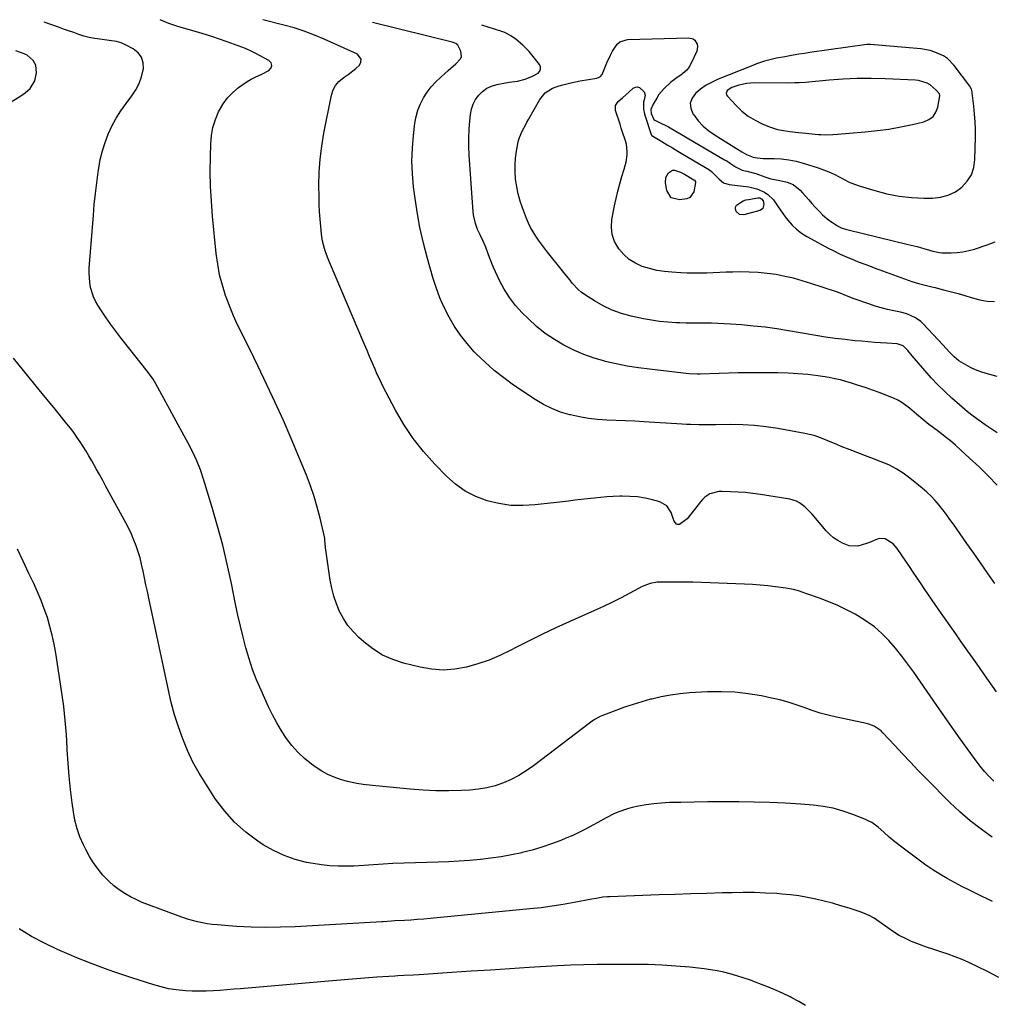
# Model space of a CAD drawing. Units: inches. Extents: x 1937270 to 1942679, y 442908 to 448242.
# Drawn here: x 1939705 to 1940199, y 447735 to 448236 of the extents above; entities that cross this region are included whole.
import ezdxf

# ---------------------------------------------------------------- set-up
doc = ezdxf.new("R2010")
doc.units = ezdxf.units.IN
doc.header["$MEASUREMENT"] = 0
for name, color, linetype in [('1', 7, 'Continuous'), ('7', 7, 'Continuous'), ('8', 7, 'Continuous')]:
    doc.layers.add(name, color=color, linetype=linetype)

msp = doc.modelspace()

# ---------------------------------------------------------------- linework, layer by layer
at = {"layer": '1', "color": 18}
for points in [[(1940177.03, 448216.23, 1918), (1940175.04, 448217.56, 1918), (1940170.6, 448219.56, 1918), (1940168.26, 448220.27, 1918), (1940163.44, 448221.1, 1918), (1940137.9, 448223.42, 1918), (1940137.44, 448223.45, 1918), (1940136.75, 448223.45, 1918), (1940136.07, 448223.39, 1918), (1940107.07, 448219.29, 1918), (1940104.23, 448218.87, 1918), (1940101.39, 448218.42, 1918), (1940098.56, 448217.95, 1918), (1940094.24, 448217.18, 1918), (1940090.1, 448216.36, 1918), (1940086, 448215.39, 1918), (1940083.96, 448214.83, 1918), (1940079.96, 448213.53, 1918), (1940077.99, 448212.78, 1918), (1940060.43, 448205.76, 1918), (1940057.3, 448204.31, 1918), (1940054.3, 448202.66, 1918), (1940051.49, 448200.7, 1918), (1940048.8, 448198.54, 1918), (1940047.13, 448196.12, 1918), (1940046.23, 448193.6, 1918), (1940046.5, 448190.94, 1918), (1940047.56, 448188.18, 1918), (1940047.96, 448187.6, 1918), (1940050.3, 448184.62, 1918), (1940052.85, 448181.86, 1918), (1940055.73, 448179.45, 1918), (1940058.82, 448177.26, 1918), (1940072.44, 448168.86, 1918), (1940074.84, 448167.52, 1918), (1940078.23, 448166.18, 1918), (1940080.28, 448165.74, 1918), (1940083.28, 448165.48, 1918), (1940088.85, 448165.39, 1918), (1940092.62, 448165.18, 1918), (1940096.36, 448164.74, 1918), (1940100.04, 448163.99, 1918), (1940103.69, 448163.02, 1918), (1940111.26, 448160.66, 1918), (1940114, 448159.7, 1918), (1940116.7, 448158.64, 1918), (1940119.32, 448157.4, 1918), (1940121.89, 448156.04, 1918), (1940124.46, 448154.69, 1918), (1940127.08, 448153.45, 1918), (1940129.78, 448152.38, 1918), (1940132.53, 448151.43, 1918), (1940140.03, 448149.11, 1918), (1940146.2, 448147.5, 1918), (1940152.43, 448146.26, 1918), (1940158.75, 448145.6, 1918), (1940165.12, 448145.31, 1918), (1940169.48, 448145.31, 1918), (1940173.55, 448145.75, 1918), (1940177.43, 448146.73, 1918), (1940181.01, 448148.52, 1918), (1940184.39, 448150.84, 1918), (1940187.08, 448153.85, 1918), (1940189.18, 448157.14, 1918), (1940190.38, 448160.85, 1918), (1940190.98, 448164.84, 1918), (1940191.2, 448176.25, 1918), (1940191.2, 448180.18, 1918), (1940191.08, 448184.11, 1918), (1940190.8, 448188.03, 1918), (1940190.41, 448191.95, 1918), (1940189.57, 448198.86, 1918), (1940189.5, 448199.31, 1918), (1940189.17, 448200.64, 1918), (1940188.58, 448201.87, 1918), (1940188.32, 448202.24, 1918), (1940180.4, 448212.78, 1918), (1940177.03, 448216.23, 1918)], [(1940147.27, 448180.41, 1916), (1940153.24, 448181.47, 1916), (1940159.18, 448182.71, 1916), (1940164.99, 448184.05, 1916), (1940167.56, 448185.17, 1916), (1940169.67, 448186.71, 1916), (1940171.11, 448188.91, 1916), (1940172.09, 448191.52, 1916), (1940173.12, 448197.35, 1916), (1940173.13, 448197.61, 1916), (1940172.9, 448198.23, 1916), (1940171.22, 448200.22, 1916), (1940168.16, 448202.87, 1916), (1940166.62, 448203.73, 1916), (1940162.21, 448205.11, 1916), (1940160.67, 448205.28, 1916), (1940145.3, 448205.93, 1916), (1940138.18, 448206.09, 1916), (1940131.07, 448206.05, 1916), (1940123.97, 448205.73, 1916), (1940116.87, 448205.22, 1916), (1940104.89, 448204.11, 1916), (1940101.56, 448203.88, 1916), (1940099.34, 448203.81, 1916), (1940096, 448203.78, 1916), (1940078.94, 448203.83, 1916), (1940076.92, 448203.75, 1916), (1940074.92, 448203.56, 1916), (1940070.97, 448202.72, 1916), (1940067.31, 448201.58, 1916), (1940065.04, 448199.92, 1916), (1940064.5, 448198.47, 1916), (1940064.67, 448197.75, 1916), (1940065.07, 448197.04, 1916), (1940069.49, 448192.29, 1916), (1940072.48, 448189.48, 1916), (1940075.67, 448186.96, 1916), (1940079.15, 448184.87, 1916), (1940082.84, 448183.08, 1916), (1940086.56, 448181.56, 1916), (1940090.6, 448180.21, 1916), (1940092.68, 448179.75, 1916), (1940096.92, 448179.14, 1916), (1940101.18, 448178.67, 1916), (1940103.32, 448178.46, 1916), (1940111.45, 448177.69, 1916), (1940112.66, 448177.6, 1916), (1940115.09, 448177.5, 1916), (1940118.74, 448177.59, 1916), (1940121.17, 448177.75, 1916), (1940135.23, 448178.95, 1916), (1940141.26, 448179.6, 1916), (1940147.27, 448180.41, 1916)]]:
    msp.add_polyline3d(points, dxfattribs=at)
at = {"layer": '7', "color": 18}
for points in [[(1940200.63, 447848.76, 1912), (1940198.18, 447851.2, 1912), (1940195.83, 447853.73, 1912), (1940193.64, 447856.39, 1912), (1940191.54, 447859.14, 1912), (1940187.5, 447864.75, 1912), (1940183.48, 447870.38, 1912), (1940179.48, 447876.02, 1912), (1940175.5, 447881.69, 1912), (1940171.55, 447887.37, 1912), (1940159.92, 447904.19, 1912), (1940156.92, 447908.35, 1912), (1940153.83, 447912.43, 1912), (1940150.58, 447916.39, 1912), (1940147.22, 447920.27, 1912), (1940143.63, 447923.89, 1912), (1940139.83, 447927.24, 1912), (1940135.72, 447930.21, 1912), (1940131.4, 447932.91, 1912), (1940130.08, 447933.65, 1912), (1940125.67, 447935.97, 1912), (1940121.2, 447938.14, 1912), (1940116.62, 447940.07, 1912), (1940111.97, 447941.86, 1912), (1940105.06, 447944.31, 1912), (1940101.29, 447945.55, 1912), (1940098.73, 447946.25, 1912), (1940094.83, 447946.98, 1912), (1940089.61, 447947.65, 1912), (1940085.68, 447948.1, 1912), (1940081.75, 447948.48, 1912), (1940077.8, 447948.75, 1912), (1940073.85, 447948.95, 1912), (1940047.44, 447949.93, 1912), (1940045.19, 447949.99, 1912), (1940042.93, 447950.03, 1912), (1940038.43, 447949.99, 1912), (1940033.92, 447949.92, 1912), (1940031.23, 447950.07, 1912), (1940029.45, 447950, 1912), (1940025.89, 447949.34, 1912), (1940023.07, 447948.36, 1912), (1940021.71, 447947.72, 1912), (1940015.53, 447944.4, 1912), (1940011.08, 447942.07, 1912), (1940006.59, 447939.81, 1912), (1940002.06, 447937.66, 1912), (1939997.5, 447935.57, 1912), (1939984.67, 447929.87, 1912), (1939977.81, 447926.74, 1912), (1939970.99, 447923.52, 1912), (1939964.23, 447920.18, 1912), (1939957.52, 447916.74, 1912), (1939954.93, 447915.39, 1912), (1939949.46, 447912.77, 1912), (1939943.9, 447910.41, 1912), (1939938.18, 447908.44, 1912), (1939932.37, 447906.74, 1912), (1939926.47, 447905.71, 1912), (1939920.58, 447905.25, 1912), (1939914.68, 447905.69, 1912), (1939908.78, 447906.7, 1912), (1939900.44, 447908.8, 1912), (1939894.92, 447910.63, 1912), (1939889.67, 447912.95, 1912), (1939884.81, 447916.02, 1912), (1939880.22, 447919.59, 1912), (1939877.68, 447921.88, 1912), (1939874.77, 447924.85, 1912), (1939872.13, 447928, 1912), (1939869.9, 447931.45, 1912), (1939867.92, 447935.1, 1912), (1939866.33, 447938.95, 1912), (1939864.97, 447942.87, 1912), (1939863.96, 447946.89, 1912), (1939863.17, 447950.99, 1912), (1939860.9, 447966.5, 1912), (1939860.8, 447967.32, 1912), (1939860.59, 447969.77, 1912), (1939860.44, 447971.4, 1912), (1939860.3, 447972.21, 1912), (1939860.14, 447973.02, 1912), (1939857.97, 447982.59, 1912), (1939856.57, 447988.13, 1912), (1939854.98, 447993.62, 1912), (1939853.12, 447999.02, 1912), (1939851.09, 448004.37, 1912), (1939847.23, 448013.78, 1912), (1939843.34, 448023.02, 1912), (1939839.35, 448032.22, 1912), (1939835.19, 448041.34, 1912), (1939830.93, 448050.41, 1912), (1939826.32, 448060, 1912), (1939824.26, 448064.24, 1912), (1939822.19, 448068.46, 1912), (1939820.08, 448072.67, 1912), (1939817.94, 448076.87, 1912), (1939815.88, 448081.1, 1912), (1939813.94, 448085.37, 1912), (1939812.16, 448089.72, 1912), (1939810.5, 448094.12, 1912), (1939809.94, 448095.69, 1912), (1939808.29, 448100.96, 1912), (1939806.89, 448106.29, 1912), (1939805.89, 448111.7, 1912), (1939805.15, 448117.17, 1912), (1939803.28, 448136.18, 1912), (1939802.68, 448143.71, 1912), (1939802.27, 448151.25, 1912), (1939802.14, 448158.79, 1912), (1939802.19, 448166.34, 1912), (1939802.36, 448172.82, 1912), (1939802.75, 448177.07, 1912), (1939803.48, 448181.23, 1912), (1939804.75, 448185.26, 1912), (1939806.37, 448189.21, 1912), (1939806.75, 448189.98, 1912), (1939808.68, 448193.28, 1912), (1939810.9, 448196.33, 1912), (1939813.55, 448199.02, 1912), (1939816.49, 448201.47, 1912), (1939820.89, 448204.59, 1912), (1939822.9, 448205.84, 1912), (1939825.04, 448206.84, 1912), (1939828.3, 448208.28, 1912), (1939831.96, 448210.2, 1912), (1939833.02, 448211.46, 1912), (1939833.47, 448212.72, 1912), (1939833.03, 448213.98, 1912), (1939831.98, 448215.24, 1912), (1939825.36, 448218.84, 1912), (1939823.61, 448219.74, 1912), (1939820.03, 448221.37, 1912), (1939816.35, 448222.77, 1912), (1939814.49, 448223.44, 1912), (1939810.78, 448224.76, 1912), (1939806.25, 448226.32, 1912), (1939803.49, 448227.23, 1912), (1939800.72, 448228.09, 1912), (1939797.93, 448228.92, 1912), (1939785.63, 448232.49, 1912), (1939782.56, 448233.49, 1912), (1939781.06, 448234.06, 1912), (1939776.6, 448235.97, 1912)], [(1940201.89, 447894.18, 1914), (1940196.96, 447901.25, 1914), (1940192.03, 447908.31, 1914), (1940184.04, 447919.72, 1914), (1940181.21, 447923.79, 1914), (1940178.37, 447927.85, 1914), (1940175.53, 447931.91, 1914), (1940172.7, 447935.97, 1914), (1940170.83, 447938.65, 1914), (1940168.94, 447941.38, 1914), (1940167.05, 447944.11, 1914), (1940165.17, 447946.86, 1914), (1940163.3, 447949.61, 1914), (1940161.44, 447952.37, 1914), (1940159.58, 447955.12, 1914), (1940157.71, 447957.88, 1914), (1940155.85, 447960.64, 1914), (1940151.51, 447967.05, 1914), (1940149.39, 447969.52, 1914), (1940145.31, 447972, 1914), (1940142.35, 447972.15, 1914), (1940140.84, 447971.74, 1914), (1940137.32, 447970.2, 1914), (1940135.89, 447969.63, 1914), (1940131.47, 447968.36, 1914), (1940127.05, 447968.52, 1914), (1940123.6, 447969.89, 1914), (1940121.28, 447971.11, 1914), (1940119.11, 447972.52, 1914), (1940117.15, 447974.21, 1914), (1940115.32, 447976.09, 1914), (1940108.22, 447984.5, 1914), (1940107.04, 447985.81, 1914), (1940104.52, 447988.26, 1914), (1940101.73, 447990.37, 1914), (1940100.22, 447991.18, 1914), (1940096.91, 447992.16, 1914), (1940081.87, 447994.57, 1914), (1940078.1, 447995.1, 1914), (1940074.31, 447995.53, 1914), (1940070.52, 447995.82, 1914), (1940066.71, 447996.01, 1914), (1940062.28, 447996.14, 1914), (1940060.71, 447996.08, 1914), (1940056.2, 447994.85, 1914), (1940053.56, 447993.17, 1914), (1940052.42, 447992.1, 1914), (1940051.37, 447990.92, 1914), (1940044.66, 447982.19, 1914), (1940040.78, 447979.39, 1914), (1940040.21, 447979.28, 1914), (1940039.68, 447979.31, 1914), (1940039.21, 447979.56, 1914), (1940038.08, 447981.09, 1914), (1940037.57, 447982.32, 1914), (1940036.55, 447985.39, 1914), (1940034.32, 447988.89, 1914), (1940030.68, 447990.9, 1914), (1940027.09, 447991.85, 1914), (1940023.27, 447992.69, 1914), (1940019.43, 447993.31, 1914), (1940015.55, 447993.61, 1914), (1940011.64, 447993.7, 1914), (1940010.35, 447993.67, 1914), (1940007.07, 447993.56, 1914), (1940003.8, 447993.38, 1914), (1940000.53, 447993.11, 1914), (1939997.27, 447992.78, 1914), (1939994.01, 447992.4, 1914), (1939990.75, 447992.01, 1914), (1939987.49, 447991.63, 1914), (1939984.23, 447991.25, 1914), (1939967.27, 447989.25, 1914), (1939961.11, 447988.91, 1914), (1939954.98, 447989.06, 1914), (1939948.92, 447989.96, 1914), (1939942.91, 447991.36, 1914), (1939937.18, 447993.57, 1914), (1939931.77, 447996.3, 1914), (1939926.84, 447999.83, 1914), (1939922.24, 448003.89, 1914), (1939916.31, 448010, 1914), (1939910.63, 448016.37, 1914), (1939905.34, 448023.02, 1914), (1939900.64, 448030.1, 1914), (1939896.34, 448037.47, 1914), (1939891.39, 448046.81, 1914), (1939889.89, 448049.74, 1914), (1939888.44, 448052.69, 1914), (1939887.06, 448055.67, 1914), (1939885.73, 448058.68, 1914), (1939884.43, 448061.71, 1914), (1939883.14, 448064.73, 1914), (1939881.85, 448067.76, 1914), (1939880.56, 448070.78, 1914), (1939862.71, 448112.71, 1914), (1939862, 448114.44, 1914), (1939860.72, 448117.95, 1914), (1939860.15, 448119.72, 1914), (1939859.23, 448123.33, 1914), (1939858.68, 448127.01, 1914), (1939858.3, 448130.81, 1914), (1939857.98, 448134.57, 1914), (1939857.72, 448138.33, 1914), (1939857.56, 448142.1, 1914), (1939857.47, 448145.88, 1914), (1939857.4, 448151.74, 1914), (1939857.54, 448158.42, 1914), (1939857.95, 448165.08, 1914), (1939858.78, 448171.71, 1914), (1939859.88, 448178.3, 1914), (1939863.77, 448197.7, 1914), (1939864.62, 448200.27, 1914), (1939865.83, 448202.61, 1914), (1939867.57, 448204.59, 1914), (1939870.27, 448206.73, 1914), (1939872.3, 448208.12, 1914), (1939876.13, 448211.19, 1914), (1939877.93, 448212.87, 1914), (1939878.69, 448214.43, 1914), (1939878.88, 448215.89, 1914), (1939876.94, 448218.39, 1914), (1939860.09, 448226.06, 1914), (1939855.05, 448228.19, 1914), (1939849.95, 448230.14, 1914), (1939844.75, 448231.81, 1914), (1939839.48, 448233.3, 1914), (1939828.85, 448236, 1914)], [(1940201.11, 447949.31, 1916), (1940197.53, 447954.46, 1916), (1940197.22, 447954.91, 1916), (1940193.78, 447959.83, 1916), (1940190.34, 447964.75, 1916), (1940186.89, 447969.67, 1916), (1940183.43, 447974.59, 1916), (1940180.03, 447979.42, 1916), (1940178.25, 447981.9, 1916), (1940176.45, 447984.36, 1916), (1940174.59, 447986.78, 1916), (1940172.71, 447989.18, 1916), (1940170.73, 447991.49, 1916), (1940168.67, 447993.71, 1916), (1940166.46, 447995.8, 1916), (1940164.17, 447997.79, 1916), (1940157.86, 448002.92, 1916), (1940154.47, 448005.42, 1916), (1940150.94, 448007.68, 1916), (1940147.2, 448009.58, 1916), (1940143.33, 448011.25, 1916), (1940139.36, 448012.74, 1916), (1940135.4, 448014.25, 1916), (1940131.44, 448015.77, 1916), (1940127.48, 448017.31, 1916), (1940123, 448019.05, 1916), (1940120.71, 448019.96, 1916), (1940116.14, 448021.85, 1916), (1940111.58, 448023.73, 1916), (1940109.25, 448024.52, 1916), (1940104.47, 448025.66, 1916), (1940090.73, 448028.09, 1916), (1940084.81, 448028.97, 1916), (1940078.87, 448029.63, 1916), (1940072.9, 448029.98, 1916), (1940066.91, 448030.11, 1916), (1940059.15, 448030.07, 1916), (1940057.03, 448030.06, 1916), (1940054.9, 448030.05, 1916), (1940050.65, 448030.06, 1916), (1940046.41, 448030.14, 1916), (1940044.28, 448030.24, 1916), (1940042.16, 448030.35, 1916), (1940022.66, 448031.58, 1916), (1940017.95, 448031.85, 1916), (1940013.24, 448032.09, 1916), (1940008.52, 448032.28, 1916), (1940003.81, 448032.43, 1916), (1939999.11, 448032.72, 1916), (1939994.45, 448033.21, 1916), (1939989.82, 448034, 1916), (1939985.23, 448035, 1916), (1939984.93, 448035.07, 1916), (1939980.31, 448036.5, 1916), (1939975.82, 448038.22, 1916), (1939971.53, 448040.39, 1916), (1939967.38, 448042.87, 1916), (1939956.4, 448050.2, 1916), (1939951.35, 448053.82, 1916), (1939946.47, 448057.64, 1916), (1939941.86, 448061.78, 1916), (1939937.41, 448066.12, 1916), (1939936.39, 448067.19, 1916), (1939932.77, 448071.28, 1916), (1939929.39, 448075.55, 1916), (1939926.36, 448080.07, 1916), (1939923.57, 448084.77, 1916), (1939921.13, 448089.67, 1916), (1939918.91, 448094.65, 1916), (1939917.01, 448099.77, 1916), (1939915.33, 448104.98, 1916), (1939912.58, 448114.53, 1916), (1939910.52, 448122.39, 1916), (1939908.7, 448130.29, 1916), (1939907.26, 448138.27, 1916), (1939906.07, 448146.3, 1916), (1939905.48, 448150.99, 1916), (1939904.91, 448157.54, 1916), (1939904.66, 448164.09, 1916), (1939904.9, 448170.64, 1916), (1939905.46, 448177.18, 1916), (1939906.23, 448183.4, 1916), (1939906.86, 448186.77, 1916), (1939907.75, 448190.05, 1916), (1939909.04, 448193.2, 1916), (1939910.59, 448196.26, 1916), (1939912.48, 448199.14, 1916), (1939914.54, 448201.89, 1916), (1939916.85, 448204.42, 1916), (1939919.32, 448206.82, 1916), (1939923.13, 448210.17, 1916), (1939924.43, 448211.31, 1916), (1939927.02, 448213.57, 1916), (1939929.24, 448215.9, 1916), (1939929.8, 448217.19, 1916), (1939929.48, 448220.07, 1916), (1939928.02, 448223.08, 1916), (1939926.98, 448223.94, 1916), (1939926.09, 448224.28, 1916), (1939925.63, 448224.43, 1916), (1939925.17, 448224.55, 1916), (1939884.57, 448234.57, 1916)], [(1940202.34, 447999.35, 1918), (1940197.76, 448004.04, 1918), (1940193.06, 448008.61, 1918), (1940188.29, 448013.11, 1918), (1940183.69, 448017.33, 1918), (1940181.12, 448019.61, 1918), (1940178.5, 448021.83, 1918), (1940175.8, 448023.96, 1918), (1940173.06, 448026.03, 1918), (1940169.16, 448028.9, 1918), (1940167.55, 448030.15, 1918), (1940164.41, 448032.76, 1918), (1940161.32, 448035.43, 1918), (1940157.66, 448038.55, 1918), (1940153.79, 448041.34, 1918), (1940151.7, 448042.48, 1918), (1940149.53, 448043.48, 1918), (1940146.48, 448044.72, 1918), (1940142.72, 448046.2, 1918), (1940138.93, 448047.62, 1918), (1940135.1, 448048.96, 1918), (1940131.26, 448050.23, 1918), (1940128.18, 448051.2, 1918), (1940125.37, 448052.04, 1918), (1940122.54, 448052.8, 1918), (1940119.68, 448053.45, 1918), (1940116.81, 448054.03, 1918), (1940113.52, 448054.59, 1918), (1940111.02, 448054.97, 1918), (1940108.52, 448055.29, 1918), (1940106.01, 448055.56, 1918), (1940103.5, 448055.78, 1918), (1940100.99, 448055.97, 1918), (1940098.47, 448056.1, 1918), (1940095.95, 448056.2, 1918), (1940090.83, 448056.36, 1918), (1940085.74, 448056.47, 1918), (1940080.66, 448056.52, 1918), (1940075.58, 448056.47, 1918), (1940070.5, 448056.36, 1918), (1940051.19, 448055.76, 1918), (1940049.76, 448055.74, 1918), (1940045.48, 448055.98, 1918), (1940025.55, 448058.23, 1918), (1940019.86, 448058.98, 1918), (1940014.2, 448059.88, 1918), (1940008.58, 448061, 1918), (1940002.99, 448062.27, 1918), (1940002.82, 448062.31, 1918), (1939997.41, 448063.87, 1918), (1939992.1, 448065.71, 1918), (1939986.96, 448067.95, 1918), (1939981.92, 448070.46, 1918), (1939977.1, 448073.36, 1918), (1939972.46, 448076.52, 1918), (1939968.1, 448080.05, 1918), (1939963.93, 448083.82, 1918), (1939960.76, 448086.93, 1918), (1939957.34, 448090.69, 1918), (1939954.21, 448094.66, 1918), (1939951.54, 448098.94, 1918), (1939949.17, 448103.44, 1918), (1939946.16, 448110, 1918), (1939945.42, 448111.7, 1918), (1939944.09, 448115.16, 1918), (1939943.5, 448116.93, 1918), (1939942.26, 448120.42, 1918), (1939940.74, 448123.8, 1918), (1939939.36, 448126.57, 1918), (1939938.07, 448129.4, 1918), (1939936.99, 448132.31, 1918), (1939935.96, 448136.82, 1918), (1939935.8, 448138.36, 1918), (1939933.77, 448167.16, 1918), (1939933.57, 448171.53, 1918), (1939933.54, 448175.9, 1918), (1939933.73, 448180.26, 1918), (1939934.07, 448184.62, 1918), (1939934.4, 448187.73, 1918), (1939934.94, 448190.44, 1918), (1939935.77, 448193.01, 1918), (1939937.06, 448195.39, 1918), (1939938.64, 448197.65, 1918), (1939940.61, 448199.54, 1918), (1939942.77, 448201.12, 1918), (1939945.21, 448202.22, 1918), (1939947.82, 448203.01, 1918), (1939951.43, 448203.7, 1918), (1939954.16, 448204.17, 1918), (1939958.28, 448204.74, 1918), (1939962.3, 448205.73, 1918), (1939966.07, 448207.22, 1918), (1939968.84, 448208.88, 1918), (1939969.67, 448209.88, 1918), (1939970.12, 448210.95, 1918), (1939969.99, 448212.1, 1918), (1939969.49, 448213.3, 1918), (1939965.71, 448218.08, 1918), (1939964.26, 448219.79, 1918), (1939961.13, 448222.98, 1918), (1939957.72, 448225.87, 1918), (1939954.97, 448227.86, 1918), (1939951.99, 448229.47, 1918), (1939950.94, 448229.89, 1918), (1939949.87, 448230.25, 1918), (1939940.29, 448233.14, 1918)], [(1939700.01, 448193.75, 1908), (1939705.25, 448196.95, 1908), (1939707.97, 448198.81, 1908), (1939710.47, 448200.94, 1908), (1939712.97, 448204.92, 1908), (1939713.76, 448208.9, 1908), (1939713.37, 448212.87, 1908), (1939712.06, 448215.26, 1908), (1939709.02, 448217.94, 1908), (1939707.5, 448218.71, 1908), (1939703.28, 448220.18, 1908)], [(1940202.33, 448054.65, 1922), (1940196.64, 448056.11, 1922), (1940193.94, 448056.93, 1922), (1940191.3, 448057.9, 1922), (1940188.75, 448059.1, 1922), (1940186.27, 448060.44, 1922), (1940182.86, 448062.57, 1922), (1940180.34, 448064.63, 1922), (1940178.06, 448067.01, 1922), (1940174.7, 448070.64, 1922), (1940164.66, 448081.36, 1922), (1940163.46, 448082.5, 1922), (1940160.81, 448084.45, 1922), (1940156.28, 448086.49, 1922), (1940153.06, 448087.33, 1922), (1940149.81, 448087.94, 1922), (1940146.57, 448088.64, 1922), (1940143.35, 448089.44, 1922), (1940140.17, 448090.39, 1922), (1940137.02, 448091.44, 1922), (1940129.04, 448094.31, 1922), (1940127.92, 448094.73, 1922), (1940125.7, 448095.6, 1922), (1940122.39, 448096.96, 1922), (1940120.14, 448097.76, 1922), (1940107.57, 448101.94, 1922), (1940103.19, 448103.28, 1922), (1940098.78, 448104.49, 1922), (1940094.32, 448105.5, 1922), (1940089.83, 448106.38, 1922), (1940085.3, 448107.02, 1922), (1940080.76, 448107.49, 1922), (1940076.2, 448107.69, 1922), (1940071.63, 448107.72, 1922), (1940067.85, 448107.63, 1922), (1940064.54, 448107.54, 1922), (1940061.22, 448107.44, 1922), (1940057.91, 448107.32, 1922), (1940054.6, 448107.2, 1922), (1940051.28, 448107.11, 1922), (1940047.97, 448107.08, 1922), (1940044.66, 448107.16, 1922), (1940041.35, 448107.29, 1922), (1940036.92, 448107.54, 1922), (1940033.07, 448107.92, 1922), (1940029.26, 448108.51, 1922), (1940025.52, 448109.43, 1922), (1940021.82, 448110.57, 1922), (1940018.37, 448112.16, 1922), (1940015.19, 448114.11, 1922), (1940012.41, 448116.6, 1922), (1940009.9, 448119.45, 1922), (1940007.77, 448123.2, 1922), (1940006.49, 448126.76, 1922), (1940006.13, 448130.52, 1922), (1940006.37, 448134.42, 1922), (1940007.69, 448141.33, 1922), (1940008.47, 448145.09, 1922), (1940009.35, 448148.82, 1922), (1940010.36, 448152.52, 1922), (1940011.46, 448156.2, 1922), (1940012.67, 448160, 1922), (1940013.17, 448161.78, 1922), (1940013.6, 448163.57, 1922), (1940014.13, 448167.21, 1922), (1940014.18, 448169.04, 1922), (1940013.76, 448172.63, 1922), (1940013.13, 448174.86, 1922), (1940011.8, 448178.84, 1922), (1940011.14, 448180.83, 1922), (1940010.49, 448182.82, 1922), (1940008.17, 448189.88, 1922), (1940008.14, 448192.36, 1922), (1940009.54, 448194.41, 1922), (1940011.77, 448196.24, 1922), (1940014.99, 448199.23, 1922), (1940017.2, 448201.16, 1922), (1940018.29, 448201.7, 1922), (1940019.36, 448201.89, 1922), (1940020.4, 448201.58, 1922), (1940022.76, 448199.31, 1922), (1940023.2, 448197.67, 1922), (1940022.78, 448195.27, 1922), (1940022.44, 448193.98, 1922), (1940022.49, 448190.5, 1922), (1940022.87, 448188.1, 1922), (1940023.2, 448186.92, 1922), (1940026.25, 448177.7, 1922), (1940026.51, 448177.27, 1922), (1940026.58, 448177.22, 1922), (1940026.64, 448177.17, 1922), (1940031.82, 448174.02, 1922), (1940034.49, 448172.4, 1922), (1940037.16, 448170.79, 1922), (1940039.83, 448169.19, 1922), (1940042.51, 448167.6, 1922), (1940055.99, 448159.61, 1922), (1940057.01, 448158.88, 1922), (1940058.74, 448157.04, 1922), (1940060.83, 448154.83, 1922), (1940063.17, 448153.1, 1922), (1940065.95, 448152.25, 1922), (1940076.08, 448151, 1922), (1940080.15, 448150.07, 1922), (1940083.99, 448148.35, 1922), (1940085.69, 448147.19, 1922), (1940088.58, 448144.34, 1922), (1940090.86, 448140.87, 1922), (1940093.21, 448137.41, 1922), (1940094.47, 448135.73, 1922), (1940095.85, 448133.98, 1922), (1940097.96, 448131.6, 1922), (1940100.23, 448129.42, 1922), (1940102.76, 448127.53, 1922), (1940105.45, 448125.84, 1922), (1940117.07, 448119.51, 1922), (1940118.83, 448118.57, 1922), (1940122.42, 448116.81, 1922), (1940126.07, 448115.2, 1922), (1940129.77, 448113.68, 1922), (1940131.63, 448112.95, 1922), (1940134.96, 448111.68, 1922), (1940137.31, 448110.79, 1922), (1940139.68, 448109.91, 1922), (1940142.04, 448109.05, 1922), (1940158.9, 448102.94, 1922), (1940162.22, 448101.85, 1922), (1940165.59, 448100.98, 1922), (1940168.99, 448100.19, 1922), (1940170.69, 448099.77, 1922), (1940172.38, 448099.35, 1922), (1940175.73, 448098.5, 1922), (1940179.09, 448097.61, 1922), (1940182.44, 448096.7, 1922), (1940185.78, 448095.75, 1922), (1940189.11, 448094.76, 1922), (1940189.77, 448094.56, 1922), (1940193.45, 448093.64, 1922), (1940197.16, 448092.95, 1922), (1940200.92, 448092.63, 1922)], [(1940037.17, 448159.5, 1924), (1940038.12, 448159.56, 1924), (1940041.22, 448158.52, 1924), (1940043.22, 448157.45, 1924), (1940048.01, 448154.6, 1924), (1940048.36, 448154.34, 1924), (1940048.82, 448153.64, 1924), (1940048.85, 448153.22, 1924), (1940048.1, 448148.51, 1924), (1940046.07, 448145.6, 1924), (1940044.44, 448144.97, 1924), (1940040.71, 448144.39, 1924), (1940036.51, 448145.4, 1924), (1940034.25, 448149.1, 1924), (1940033.62, 448153.08, 1924), (1940033.79, 448155.73, 1924), (1940035.09, 448158.05, 1924), (1940037.17, 448159.5, 1924)], [(1940073.07, 448143.92, 1924), (1940074.39, 448144.34, 1924), (1940075.76, 448144.65, 1924), (1940080.66, 448145.38, 1924), (1940081.62, 448145.34, 1924), (1940082.5, 448144.95, 1924), (1940083.33, 448143.82, 1924), (1940083.6, 448141.97, 1924), (1940083.13, 448140.07, 1924), (1940082.45, 448139.42, 1924), (1940081.54, 448138.93, 1924), (1940073.52, 448136.73, 1924), (1940071.23, 448136.9, 1924), (1940069.56, 448138.47, 1924), (1940069.27, 448139.62, 1924), (1940069.3, 448140.7, 1924), (1940069.78, 448141.67, 1924), (1940073.07, 448143.92, 1924)], [(1940199.94, 447787.66, 1908), (1940191.97, 447791.49, 1908), (1940188.14, 447793.37, 1908), (1940184.34, 447795.3, 1908), (1940180.57, 447797.31, 1908), (1940176.83, 447799.36, 1908), (1940173.15, 447801.52, 1908), (1940169.54, 447803.77, 1908), (1940166.02, 447806.17, 1908), (1940162.56, 447808.66, 1908), (1940153.12, 447815.75, 1908), (1940151.66, 447816.87, 1908), (1940150.23, 447818.02, 1908), (1940147.44, 447820.42, 1908), (1940144.7, 447822.87, 1908), (1940141.69, 447825.47, 1908), (1940138.49, 447827.78, 1908), (1940136.76, 447828.71, 1908), (1940134.95, 447829.53, 1908), (1940128.89, 447831.92, 1908), (1940123.95, 447833.62, 1908), (1940118.94, 447835.01, 1908), (1940113.83, 447835.95, 1908), (1940108.65, 447836.58, 1908), (1940102.42, 447837.06, 1908), (1940094.55, 447837.57, 1908), (1940086.67, 447837.97, 1908), (1940078.79, 447838.2, 1908), (1940070.9, 447838.32, 1908), (1940068.87, 447838.33, 1908), (1940061.99, 447838.32, 1908), (1940055.12, 447838.28, 1908), (1940048.24, 447838.18, 1908), (1940041.37, 447838.04, 1908), (1940035.62, 447837.9, 1908), (1940031.64, 447837.69, 1908), (1940027.67, 447837.34, 1908), (1940023.73, 447836.76, 1908), (1940019.81, 447836.03, 1908), (1940016.67, 447835.35, 1908), (1940014.35, 447834.77, 1908), (1940009.85, 447833.24, 1908), (1940007.66, 447832.3, 1908), (1940003.38, 447830.16, 1908), (1939999.18, 447827.87, 1908), (1939996.69, 447826.45, 1908), (1939993.34, 447824.62, 1908), (1939989.94, 447822.88, 1908), (1939986.48, 447821.27, 1908), (1939982.97, 447819.76, 1908), (1939980.45, 447818.72, 1908), (1939975.6, 447816.88, 1908), (1939970.71, 447815.19, 1908), (1939965.74, 447813.75, 1908), (1939960.72, 447812.47, 1908), (1939960.48, 447812.42, 1908), (1939955.28, 447811.33, 1908), (1939950.06, 447810.38, 1908), (1939944.81, 447809.63, 1908), (1939939.54, 447809.02, 1908), (1939939.45, 447809.01, 1908), (1939934.12, 447808.55, 1908), (1939928.78, 447808.15, 1908), (1939923.43, 447807.86, 1908), (1939918.08, 447807.63, 1908), (1939894.97, 447806.87, 1908), (1939890.01, 447806.64, 1908), (1939885.05, 447806.27, 1908), (1939882.58, 447806.08, 1908), (1939877.62, 447805.77, 1908), (1939875.14, 447805.66, 1908), (1939871.48, 447805.53, 1908), (1939867.18, 447805.53, 1908), (1939862.9, 447805.72, 1908), (1939858.64, 447806.2, 1908), (1939854.39, 447806.88, 1908), (1939851.02, 447807.54, 1908), (1939845.23, 447809.03, 1908), (1939839.62, 447810.94, 1908), (1939834.27, 447813.49, 1908), (1939829.09, 447816.47, 1908), (1939826.26, 447818.32, 1908), (1939820.15, 447822.89, 1908), (1939814.47, 447827.9, 1908), (1939809.45, 447833.57, 1908), (1939804.87, 447839.68, 1908), (1939799.79, 447847.4, 1908), (1939796.43, 447852.91, 1908), (1939793.31, 447858.54, 1908), (1939790.58, 447864.37, 1908), (1939788.11, 447870.33, 1908), (1939785.96, 447876.43, 1908), (1939784, 447882.58, 1908), (1939782.32, 447888.82, 1908), (1939780.83, 447895.11, 1908), (1939770.85, 447941.89, 1908), (1939770.13, 447945.3, 1908), (1939769.42, 447948.71, 1908), (1939768.72, 447952.12, 1908), (1939768.03, 447955.54, 1908), (1939767.23, 447959.19, 1908), (1939766.43, 447962.3, 1908), (1939765.49, 447965.38, 1908), (1939764.45, 447968.42, 1908), (1939763.28, 447971.42, 1908), (1939762.02, 447974.38, 1908), (1939760.63, 447977.28, 1908), (1939759.16, 447980.14, 1908), (1939749.1, 447998.64, 1908), (1939747.45, 448001.66, 1908), (1939745.79, 448004.67, 1908), (1939744.11, 448007.68, 1908), (1939741.84, 448011.74, 1908), (1939740.42, 448014.19, 1908), (1939738.97, 448016.63, 1908), (1939737.47, 448019.04, 1908), (1939735.94, 448021.43, 1908), (1939734.35, 448023.78, 1908), (1939732.71, 448026.09, 1908), (1939731, 448028.35, 1908), (1939729.24, 448030.57, 1908), (1939722.54, 448038.74, 1908), (1939717.4, 448045.02, 1908), (1939712.27, 448051.31, 1908), (1939707.15, 448057.61, 1908), (1939702.03, 448063.92, 1908)], [(1940203.14, 447748.95, 1906), (1940197.67, 447751.79, 1906), (1940192.15, 447754.52, 1906), (1940187.93, 447756.53, 1906), (1940184.44, 447758.09, 1906), (1940180.91, 447759.54, 1906), (1940177.32, 447760.82, 1906), (1940173.64, 447762, 1906), (1940170.01, 447763.14, 1906), (1940166.41, 447764.35, 1906), (1940162.85, 447765.68, 1906), (1940158.79, 447767.31, 1906), (1940155.61, 447768.77, 1906), (1940152.5, 447770.39, 1906), (1940149.52, 447772.22, 1906), (1940146.62, 447774.19, 1906), (1940143.3, 447776.64, 1906), (1940139.69, 447779.09, 1906), (1940137.17, 447780.55, 1906), (1940133.17, 447782.23, 1906), (1940127.05, 447784.19, 1906), (1940122.85, 447785.48, 1906), (1940118.62, 447786.7, 1906), (1940114.37, 447787.81, 1906), (1940110.09, 447788.85, 1906), (1940105.79, 447789.73, 1906), (1940101.47, 447790.48, 1906), (1940097.11, 447791.03, 1906), (1940092.74, 447791.44, 1906), (1940090.18, 447791.62, 1906), (1940084.51, 447791.93, 1906), (1940078.84, 447792.14, 1906), (1940073.16, 447792.18, 1906), (1940067.48, 447792.1, 1906), (1940062.69, 447791.97, 1906), (1940054.62, 447791.74, 1906), (1940046.54, 447791.5, 1906), (1940038.47, 447791.23, 1906), (1940030.4, 447790.95, 1906), (1940005.28, 447790.06, 1906), (1940004.13, 447790, 1906), (1940001.82, 447789.77, 1906), (1939998.39, 447789.22, 1906), (1939996.11, 447788.8, 1906), (1939987.2, 447787.07, 1906), (1939981.59, 447786.07, 1906), (1939975.97, 447785.18, 1906), (1939970.33, 447784.45, 1906), (1939964.67, 447783.83, 1906), (1939913.95, 447778.97, 1906), (1939910.68, 447778.68, 1906), (1939907.4, 447778.41, 1906), (1939904.12, 447778.19, 1906), (1939900.84, 447777.99, 1906), (1939895.94, 447777.72, 1906), (1939894.27, 447777.63, 1906), (1939890.13, 447777.35, 1906), (1939889.3, 447777.3, 1906), (1939845.3, 447774.78, 1906), (1939837.84, 447774.5, 1906), (1939830.39, 447774.41, 1906), (1939822.93, 447774.6, 1906), (1939815.48, 447774.99, 1906), (1939805.73, 447775.68, 1906), (1939803.16, 447775.93, 1906), (1939800.61, 447776.27, 1906), (1939798.09, 447776.75, 1906), (1939795.57, 447777.32, 1906), (1939793.08, 447777.99, 1906), (1939790.61, 447778.72, 1906), (1939788.16, 447779.52, 1906), (1939785.73, 447780.38, 1906), (1939770.67, 447785.96, 1906), (1939767.56, 447787.2, 1906), (1939764.51, 447788.56, 1906), (1939761.53, 447790.08, 1906), (1939758.61, 447791.7, 1906), (1939755.82, 447793.53, 1906), (1939753.16, 447795.51, 1906), (1939750.7, 447797.73, 1906), (1939748.36, 447800.11, 1906), (1939747.55, 447801.02, 1906), (1939745.04, 447804.06, 1906), (1939742.71, 447807.22, 1906), (1939740.66, 447810.57, 1906), (1939738.79, 447814.04, 1906), (1939737.63, 447816.4, 1906), (1939735.88, 447820.48, 1906), (1939734.4, 447824.64, 1906), (1939733.32, 447828.92, 1906), (1939732.5, 447833.29, 1906), (1939731.87, 447837.85, 1906), (1939731.04, 447844.56, 1906), (1939730.33, 447851.29, 1906), (1939729.81, 447858.03, 1906), (1939729.42, 447864.78, 1906), (1939729.39, 447865.48, 1906), (1939728.96, 447872.59, 1906), (1939728.38, 447879.67, 1906), (1939727.58, 447886.74, 1906), (1939726.63, 447893.79, 1906), (1939723.59, 447913.88, 1906), (1939722.77, 447918.47, 1906), (1939721.81, 447923.02, 1906), (1939720.62, 447927.52, 1906), (1939719.28, 447931.98, 1906), (1939717.74, 447936.38, 1906), (1939716.09, 447940.74, 1906), (1939714.28, 447945.03, 1906), (1939712.36, 447949.28, 1906), (1939709.93, 447954.4, 1906), (1939707.02, 447960.62, 1906), (1939704.16, 447966.85, 1906)], [(1940104.79, 447734.73, 1904), (1940101.42, 447736.8, 1904), (1940097.92, 447738.69, 1904), (1940096.98, 447739.14, 1904), (1940093.08, 447740.97, 1904), (1940089.15, 447742.72, 1904), (1940085.17, 447744.36, 1904), (1940081.16, 447745.94, 1904), (1940079.46, 447746.58, 1904), (1940076.27, 447747.73, 1904), (1940073.06, 447748.84, 1904), (1940069.82, 447749.86, 1904), (1940066.56, 447750.82, 1904), (1940063.28, 447751.66, 1904), (1940059.97, 447752.39, 1904), (1940056.63, 447752.94, 1904), (1940053.27, 447753.39, 1904), (1940045.95, 447754.17, 1904), (1940038.9, 447754.81, 1904), (1940031.85, 447755.29, 1904), (1940024.78, 447755.55, 1904), (1940017.71, 447755.67, 1904), (1940005.52, 447755.66, 1904), (1939998.82, 447755.6, 1904), (1939992.13, 447755.46, 1904), (1939985.44, 447755.2, 1904), (1939978.75, 447754.86, 1904), (1939964.24, 447753.99, 1904), (1939954.41, 447753.39, 1904), (1939944.57, 447752.78, 1904), (1939934.74, 447752.15, 1904), (1939924.9, 447751.51, 1904), (1939908.31, 447750.42, 1904), (1939905.24, 447750.23, 1904), (1939900.63, 447749.99, 1904), (1939897.56, 447749.81, 1904), (1939896.03, 447749.71, 1904), (1939886.79, 447749.09, 1904), (1939880.64, 447748.66, 1904), (1939874.49, 447748.2, 1904), (1939868.34, 447747.71, 1904), (1939862.2, 447747.19, 1904), (1939817.57, 447743.3, 1904), (1939814.06, 447743, 1904), (1939810.55, 447742.72, 1904), (1939807.04, 447742.45, 1904), (1939803.52, 447742.19, 1904), (1939800.01, 447742.02, 1904), (1939796.49, 447741.95, 1904), (1939792.98, 447742.02, 1904), (1939789.46, 447742.19, 1904), (1939784.77, 447742.67, 1904), (1939780.92, 447743.27, 1904), (1939777.13, 447744.16, 1904), (1939773.37, 447745.23, 1904), (1939762.24, 447748.85, 1904), (1939758.2, 447750.19, 1904), (1939754.17, 447751.56, 1904), (1939750.15, 447752.96, 1904), (1939746.13, 447754.38, 1904), (1939742.15, 447755.87, 1904), (1939738.18, 447757.4, 1904), (1939734.24, 447759.01, 1904), (1939730.32, 447760.67, 1904), (1939724.46, 447763.21, 1904), (1939717.75, 447766.39, 1904), (1939711.2, 447769.85, 1904), (1939704.9, 447773.75, 1904)]]:
    msp.add_polyline3d(points, dxfattribs=at)
at = {"layer": '8', "color": 18}
for points in [[(1940199.75, 447820.29, 1910), (1940194.07, 447824.34, 1910), (1940188.56, 447828.61, 1910), (1940183.32, 447833.2, 1910), (1940178.25, 447838, 1910), (1940166.29, 447850.02, 1910), (1940162.19, 447854.19, 1910), (1940158.14, 447858.39, 1910), (1940154.13, 447862.65, 1910), (1940150.17, 447866.94, 1910), (1940144.22, 447873.46, 1910), (1940143.21, 447874.44, 1910), (1940139.68, 447876.75, 1910), (1940137.02, 447877.78, 1910), (1940135.66, 447878.18, 1910), (1940134.27, 447878.51, 1910), (1940120.57, 447881.33, 1910), (1940116.38, 447882.3, 1910), (1940112.22, 447883.42, 1910), (1940108.14, 447884.74, 1910), (1940104.09, 447886.21, 1910), (1940100.04, 447887.68, 1910), (1940095.95, 447889, 1910), (1940091.8, 447890.12, 1910), (1940087.61, 447891.1, 1910), (1940082.47, 447892.16, 1910), (1940075.65, 447893.29, 1910), (1940068.81, 447894.07, 1910), (1940061.93, 447894.3, 1910), (1940055.02, 447894.18, 1910), (1940045.89, 447893.65, 1910), (1940041.01, 447893.22, 1910), (1940036.16, 447892.6, 1910), (1940031.36, 447891.69, 1910), (1940026.59, 447890.58, 1910), (1940026.07, 447890.45, 1910), (1940021.6, 447889.19, 1910), (1940017.16, 447887.84, 1910), (1940012.77, 447886.36, 1910), (1940008.41, 447884.78, 1910), (1940001.22, 447882.06, 1910), (1940000.48, 447881.75, 1910), (1939997.01, 447879.8, 1910), (1939995.72, 447878.86, 1910), (1939966.46, 447856.53, 1910), (1939962.85, 447854.01, 1910), (1939959.12, 447851.69, 1910), (1939955.21, 447849.7, 1910), (1939951.18, 447847.91, 1910), (1939947.01, 447846.51, 1910), (1939942.79, 447845.38, 1910), (1939938.47, 447844.68, 1910), (1939934.1, 447844.26, 1910), (1939929.9, 447844.06, 1910), (1939923.38, 447843.9, 1910), (1939916.86, 447843.93, 1910), (1939910.35, 447844.23, 1910), (1939903.85, 447844.71, 1910), (1939884.65, 447846.55, 1910), (1939879.82, 447847.1, 1910), (1939876.61, 447847.58, 1910), (1939871.88, 447848.68, 1910), (1939868.32, 447849.71, 1910), (1939865.06, 447850.85, 1910), (1939861.91, 447852.19, 1910), (1939858.92, 447853.86, 1910), (1939856.03, 447855.74, 1910), (1939853.6, 447857.5, 1910), (1939850.02, 447860.4, 1910), (1939846.66, 447863.5, 1910), (1939843.64, 447866.94, 1910), (1939840.85, 447870.59, 1910), (1939838.33, 447874.47, 1910), (1939835.95, 447878.43, 1910), (1939833.79, 447882.51, 1910), (1939831.76, 447886.67, 1910), (1939827.93, 447895.11, 1910), (1939825.7, 447900.36, 1910), (1939823.64, 447905.67, 1910), (1939821.85, 447911.08, 1910), (1939820.22, 447916.55, 1910), (1939818.79, 447922.08, 1910), (1939817.42, 447927.63, 1910), (1939816.17, 447933.2, 1910), (1939814.98, 447938.79, 1910), (1939812.86, 447949.34, 1910), (1939810.74, 447959.09, 1910), (1939808.45, 447968.8, 1910), (1939805.87, 447978.44, 1910), (1939803.11, 447988.03, 1910), (1939798.76, 448002.37, 1910), (1939797.16, 448007.09, 1910), (1939795.25, 448011.69, 1910), (1939794.2, 448013.95, 1910), (1939791.99, 448018.42, 1910), (1939790.82, 448020.63, 1910), (1939774.46, 448050.84, 1910), (1939773.02, 448053.28, 1910), (1939770.28, 448057.13, 1910), (1939756.64, 448074.24, 1910), (1939754.07, 448077.57, 1910), (1939751.57, 448080.95, 1910), (1939749.17, 448084.4, 1910), (1939746.85, 448087.91, 1910), (1939745, 448090.79, 1910), (1939743.77, 448092.94, 1910), (1939742.72, 448095.16, 1910), (1939741.26, 448099.88, 1910), (1939740.85, 448102.32, 1910), (1939740.52, 448107.26, 1910), (1939740.6, 448109.74, 1910), (1939742.68, 448136.56, 1910), (1939743.16, 448142.06, 1910), (1939743.71, 448147.55, 1910), (1939744.38, 448153.04, 1910), (1939745.12, 448158.51, 1910), (1939745.4, 448160.47, 1910), (1939746.22, 448164.91, 1910), (1939747.26, 448169.29, 1910), (1939748.64, 448173.58, 1910), (1939750.23, 448177.81, 1910), (1939752.15, 448181.9, 1910), (1939754.26, 448185.87, 1910), (1939756.68, 448189.67, 1910), (1939759.29, 448193.36, 1910), (1939762.25, 448197.2, 1910), (1939764.27, 448200.28, 1910), (1939765.96, 448203.5, 1910), (1939767.15, 448206.94, 1910), (1939768.01, 448210.52, 1910), (1939768.09, 448210.98, 1910), (1939767.97, 448214.1, 1910), (1939767.19, 448216.89, 1910), (1939765.43, 448219.19, 1910), (1939763, 448221.16, 1910), (1939758.95, 448223.28, 1910), (1939756.73, 448224.24, 1910), (1939754.39, 448224.86, 1910), (1939750.78, 448225.45, 1910), (1939745.96, 448226.05, 1910), (1939743.24, 448226.46, 1910), (1939740.55, 448226.99, 1910), (1939737.9, 448227.7, 1910), (1939735.27, 448228.51, 1910), (1939732.66, 448229.42, 1910), (1939730.06, 448230.33, 1910), (1939727.46, 448231.25, 1910), (1939724.87, 448232.19, 1910), (1939717.59, 448234.82, 1910)], [(1940202.3, 448025.97, 1920), (1940199.27, 448028.03, 1920), (1940196.22, 448030.07, 1920), (1940193.14, 448032.2, 1920), (1940190.16, 448034.38, 1920), (1940187.27, 448036.67, 1920), (1940184.44, 448039.04, 1920), (1940179.28, 448043.55, 1920), (1940175.64, 448046.88, 1920), (1940172.11, 448050.32, 1920), (1940168.74, 448053.91, 1920), (1940165.47, 448057.62, 1920), (1940161.31, 448062.57, 1920), (1940159.09, 448065.16, 1920), (1940156.83, 448067.72, 1920), (1940154.48, 448070.17, 1920), (1940151.5, 448071.21, 1920), (1940146.2, 448071.51, 1920), (1940143.01, 448071.71, 1920), (1940139.82, 448071.93, 1920), (1940136.63, 448072.19, 1920), (1940133.45, 448072.46, 1920), (1940129.88, 448072.79, 1920), (1940124.92, 448073.31, 1920), (1940119.97, 448073.91, 1920), (1940115.04, 448074.62, 1920), (1940110.12, 448075.41, 1920), (1940096.25, 448077.81, 1920), (1940090.3, 448078.76, 1920), (1940084.33, 448079.58, 1920), (1940078.34, 448080.24, 1920), (1940072.34, 448080.78, 1920), (1940066.74, 448081.21, 1920), (1940063.53, 448081.41, 1920), (1940060.31, 448081.55, 1920), (1940057.09, 448081.61, 1920), (1940053.87, 448081.62, 1920), (1940050.65, 448081.61, 1920), (1940047.43, 448081.63, 1920), (1940044.21, 448081.7, 1920), (1940040.99, 448081.8, 1920), (1940039.01, 448081.88, 1920), (1940034.81, 448082.15, 1920), (1940030.64, 448082.57, 1920), (1940026.49, 448083.2, 1920), (1940022.35, 448083.97, 1920), (1940016.16, 448085.3, 1920), (1940011.26, 448086.63, 1920), (1940006.51, 448088.3, 1920), (1940001.97, 448090.49, 1920), (1939997.57, 448093.02, 1920), (1939992.49, 448096.32, 1920), (1939990.81, 448097.53, 1920), (1939989.22, 448098.84, 1920), (1939986.4, 448101.86, 1920), (1939985.1, 448103.49, 1920), (1939982.49, 448106.74, 1920), (1939981.19, 448108.37, 1920), (1939973.65, 448117.77, 1920), (1939972.08, 448119.78, 1920), (1939970.54, 448121.8, 1920), (1939969.06, 448123.86, 1920), (1939967.6, 448125.95, 1920), (1939966.26, 448128.1, 1920), (1939965.02, 448130.3, 1920), (1939963.93, 448132.58, 1920), (1939962.96, 448134.92, 1920), (1939960.94, 448140.28, 1920), (1939959.75, 448143.81, 1920), (1939958.75, 448147.39, 1920), (1939958.01, 448151.03, 1920), (1939957.41, 448155.01, 1920), (1939957.15, 448158.57, 1920), (1939957.11, 448162.12, 1920), (1939957.38, 448165.67, 1920), (1939957.86, 448169.2, 1920), (1939958.53, 448172.88, 1920), (1939958.92, 448174.55, 1920), (1939959.4, 448176.18, 1920), (1939960.75, 448179.3, 1920), (1939962.37, 448182.33, 1920), (1939963.19, 448183.83, 1920), (1939964.03, 448185.33, 1920), (1939969.72, 448195.45, 1920), (1939972.49, 448198.81, 1920), (1939976.22, 448201.17, 1920), (1939978.98, 448202.21, 1920), (1939980.81, 448202.74, 1920), (1939985.53, 448203.96, 1920), (1939987.92, 448204.46, 1920), (1939990.31, 448204.91, 1920), (1939998.75, 448206.33, 1920), (1939999.93, 448206.71, 1920), (1940000.62, 448207.16, 1920), (1940001.34, 448208.13, 1920), (1940003.8, 448214, 1920), (1940005.63, 448218.01, 1920), (1940006.64, 448219.97, 1920), (1940008.98, 448223.49, 1920), (1940010.48, 448224.74, 1920), (1940014.29, 448225.86, 1920), (1940045.41, 448226.8, 1920), (1940047.66, 448226.25, 1920), (1940048.54, 448225.55, 1920), (1940049.74, 448223.49, 1920), (1940049.96, 448222.35, 1920), (1940049.51, 448220.02, 1920), (1940046.7, 448213.84, 1920), (1940045.68, 448212.05, 1920), (1940044.48, 448210.41, 1920), (1940041.36, 448207.76, 1920), (1940039.6, 448206.6, 1920), (1940036.22, 448204.09, 1920), (1940032.87, 448201.07, 1920), (1940030.29, 448197.9, 1920), (1940029.18, 448196.17, 1920), (1940027.43, 448193.09, 1920), (1940026.23, 448190.42, 1920), (1940026.27, 448188.23, 1920), (1940027.66, 448185.31, 1920), (1940028.15, 448184.83, 1920), (1940030.83, 448183.64, 1920), (1940034.16, 448182.07, 1920), (1940035.23, 448181.47, 1920), (1940063.7, 448164.77, 1920), (1940064.73, 448164.15, 1920), (1940066.75, 448162.85, 1920), (1940069.19, 448161.18, 1920), (1940072.61, 448159.46, 1920), (1940075.04, 448158.92, 1920), (1940079.57, 448157.73, 1920), (1940084.21, 448156.14, 1920), (1940087.21, 448155.1, 1920), (1940091.74, 448154.16, 1920), (1940095.44, 448153.43, 1920), (1940098.59, 448152.16, 1920), (1940102.17, 448149.33, 1920), (1940103.29, 448148.03, 1920), (1940106.48, 448144.37, 1920), (1940108.1, 448142.56, 1920), (1940109.72, 448140.75, 1920), (1940111.86, 448138.4, 1920), (1940113.4, 448136.84, 1920), (1940116.75, 448134.04, 1920), (1940118.56, 448132.8, 1920), (1940121.02, 448131.25, 1920), (1940123.01, 448130.22, 1920), (1940125.12, 448129.47, 1920), (1940125.84, 448129.26, 1920), (1940126.56, 448129.08, 1920), (1940157, 448121.75, 1920), (1940161.58, 448120.6, 1920), (1940163.86, 448119.97, 1920), (1940166.13, 448119.33, 1920), (1940169.56, 448118.33, 1920), (1940172.93, 448117.54, 1920), (1940174.08, 448117.47, 1920), (1940178.94, 448117.48, 1920), (1940181.93, 448117.63, 1920), (1940184.88, 448117.96, 1920), (1940187.8, 448118.56, 1920), (1940190.68, 448119.34, 1920), (1940197.21, 448121.45, 1920), (1940201.31, 448123.07, 1920)]]:
    msp.add_polyline3d(points, dxfattribs=at)

doc.saveas('drawing.dxf')
